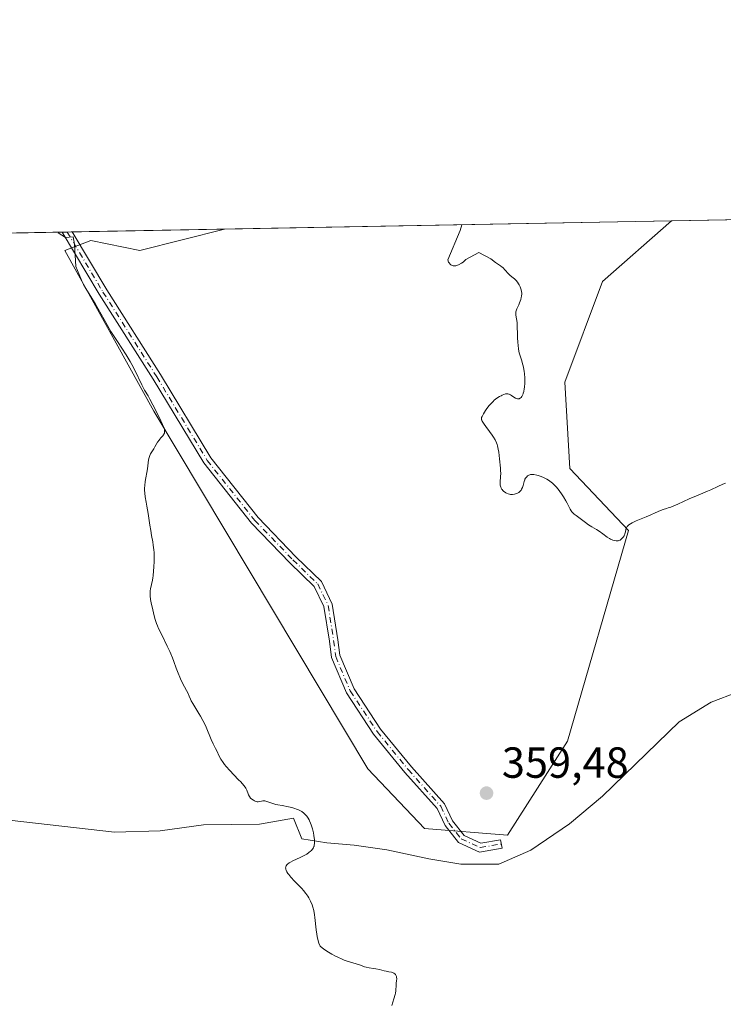
# Model space of a CAD drawing. Units: metres. Extents: x 628895 to 632326, y 4676411 to 4678787.
# Drawn here: x 629467 to 629629, y 4678557 to 4678784 of the extents above; entities that cross this region are included whole.
import ezdxf

# ---------------------------------------------------------------- set-up
doc = ezdxf.new("R2010")
doc.units = ezdxf.units.M
doc.header["$MEASUREMENT"] = 0
doc.linetypes.add('DGN Style 4', pattern=[2.6384748266838614, 1.318413404963828, -0.6592067024819142, 0.001648016756204785, -0.6592067024819142])
for name, color, linetype, lineweight in [('Camino Cxs', 7, 'Continuous', 0), ('Camino eje', 30, 'DGN Style 4', 13), ('Comarca CxS', 21, 'Continuous', 0), ('Comunidad Autónoma CxS', 142, 'Continuous', 0), ('Corriente natural lineal', 142, 'Continuous', 13), ('Cultivos herbáceos CxS', 92, 'Continuous', 0), ('Curva de nivel normal', 30, 'Continuous', 0), ('Espacio natural protegido CxS', 121, 'Continuous', 0), ('Municipio CxS', 4, 'Continuous', 0), ('Pastizal CxS', 92, 'Continuous', 0), ('Provincia CxS', 1, 'Continuous', 0), ('Punto de cota en terreno', 7, 'Continuous', 0), ('Rótulo de punto de cota en terreno', 7, 'Continuous', 0)]:
    doc.layers.add(name, color=color, linetype=linetype, lineweight=lineweight)
doc.styles.add('Style-Arial', font='txt')

# ---------------------------------------------------------------- blocks, each defined once
blk = doc.blocks.new('*U15')
at = {"layer": 'Cultivos herbáceos CxS', "color": 92, "linetype": 'Continuous', "lineweight": 0}
blk.add_polyline3d([(629390.6763000004, 4678733.107799999, 354.4330999999947), (629513.8607000001, 4678735.395300001, 356.1389000000054), (629494.4049000005, 4678730.4945, 355.679099999994), (629483.1716999998, 4678732.7411, 355.4281000000047), (629477.1807000004, 4678730.494700001, 354.8093999999983), (629497.6662999997, 4678693.520099999, 355.0862000000052), (629546.8542999999, 4678611.236500001, 355.9223999999958), (629559.8152999999, 4678597.5075, 355.9391999999934), (629578.8941000003, 4678595.962300001, 356.8764999999985), (629592.7260999996, 4678617.5887, 358.1244000000006), (629606.7363, 4678666.089500001, 360.0798000000068), (629593.2562999995, 4678680.318299999, 360.6518999999971), (629592.1333, 4678700.163899999, 360.7385000000068), (629600.7456999999, 4678723.378699999, 361.1254999999946), (629616.6293000003, 4678737.3036, 362.0877999999939), (629782.5195000004, 4678740.384099999, 365.303899999999)], dxfattribs=at)
blk = doc.blocks.new('5PATER')
at = {"layer": 'Punto de cota en terreno', "linetype": 'Continuous', "lineweight": 0}
h = blk.add_hatch(color=51, dxfattribs=at)
edge = h.paths.add_edge_path()
edge.add_ellipse((0, 0), major_axis=(-0.1095731443231308, -0.1110710700762829), ratio=0.9994222409660322, start_angle=0, end_angle=360)

msp = doc.modelspace()

# ---------------------------------------------------------------- linework, layer by layer
at = {"layer": 'Camino Cxs', "color": 7, "linetype": 'Continuous', "lineweight": 0, "extrusion": (-0.07396119476533741, -0.00137179350913976, 0.9972601766096209), "elevation": -52621.0137305133, "flags": 128}
msp.add_lwpolyline([(-4666256.953186446, 714196.3206080622), (-4666256.953186447, 714198.6295300551)], dxfattribs=at)
at = {"layer": 'Camino Cxs', "color": 7, "linetype": 'Continuous', "lineweight": 0}
for points in [[(629568.9505000003, 4678595.9299, 356.2036999999983), (629572.7906999999, 4678594.1503, 356.3123999999953), (629577.3510999996, 4678594.943299999, 356.6919999999955), (629577.6936999997, 4678592.972899999, 356.4410000000062), (629572.5173000004, 4678592.072699999, 356.1540999999997), (629567.6793000001, 4678594.3147, 356.0724000000046), (629564.6042999999, 4678598.186899999, 356.1483000000007), (629562.7314999999, 4678602.095100001, 356.202099999995), (629555.3501000004, 4678610.4189, 356.1631999999955), (629548.1615000004, 4678619.2049, 356.295100000003), (629541.8904999997, 4678628.6917, 356.3334999999934), (629538.4685000004, 4678636.839500001, 356.5437999999995), (629537.9765, 4678640.611500001, 356.6141000000061), (629536.7314999999, 4678648.5483, 356.616200000004), (629534.4917000001, 4678653.177100001, 356.6557999999932), (629528.8916999997, 4678658.6217, 356.3698000000004), (629520.1155000003, 4678667.7169, 356.1581000000006), (629509.0919000005, 4678681.6163, 355.7283000000025), (629497.4757000003, 4678700.870300001, 355.4584999999934), (629485.0916999998, 4678720.3991, 355.3196999999927), (629476.5773999998, 4678734.703000001, 355.0567000000011)], [(629478.8795999996, 4678734.7457, 355.2274999999936), (629486.7959000003, 4678721.4463, 355.4701000000059), (629499.1766999997, 4678701.922499999, 355.5384999999951), (629510.7383000003, 4678682.7589, 355.8453000000009), (629521.6221000003, 4678669.035700001, 356.3319999999949), (629530.3086999999, 4678660.033500001, 356.4238000000041), (629536.1385000005, 4678654.365499999, 356.7256000000052), (629538.6612999998, 4678649.151900001, 356.7186999999976), (629539.9562999997, 4678640.8959, 356.7391999999964), (629540.4168999996, 4678637.365499999, 356.6521000000066), (629543.6621000003, 4678629.638499999, 356.460699999996), (629549.7739000004, 4678620.392700001, 356.2937999999995), (629556.8728999998, 4678611.7161, 356.1754999999976), (629564.4139, 4678603.212300001, 356.5457000000025), (629566.3104999998, 4678599.2543, 356.3396000000066), (629568.9505000003, 4678595.9299, 356.2036999999983)]]:
    msp.add_polyline3d(points, dxfattribs=at)
msp.add_polyline3d([(629568.9505000003, 4678595.9299, 356.2036999999983), (629572.7906999999, 4678594.1503, 356.3123999999953), (629577.3510999996, 4678594.943299999, 356.6919999999955), (629577.6936999997, 4678592.972899999, 356.4410000000062), (629572.5173000004, 4678592.072699999, 356.1540999999997), (629567.6793000001, 4678594.3147, 356.0724000000046), (629564.6042999999, 4678598.186899999, 356.1483000000007), (629562.7314999999, 4678602.095100001, 356.202099999995), (629555.3501000004, 4678610.4189, 356.1631999999955), (629548.1615000004, 4678619.2049, 356.295100000003), (629541.8904999997, 4678628.6917, 356.3334999999934), (629538.4685000004, 4678636.839500001, 356.5437999999995), (629537.9765, 4678640.611500001, 356.6141000000061), (629536.7314999999, 4678648.5483, 356.616200000004), (629534.4917000001, 4678653.177100001, 356.6557999999932), (629528.8916999997, 4678658.6217, 356.3698000000004), (629520.1155000003, 4678667.7169, 356.1581000000006), (629509.0919000005, 4678681.6163, 355.7283000000025), (629497.4757000003, 4678700.870300001, 355.4584999999934), (629485.0916999998, 4678720.3991, 355.3196999999927), (629476.5774999997, 4678734.703000001, 355.0567000000011), (629478.8795999996, 4678734.7457, 355.2274999999936), (629486.7959000003, 4678721.4463, 355.4701000000059), (629499.1766999997, 4678701.922499999, 355.5384999999951), (629510.7383000003, 4678682.7589, 355.8453000000009), (629521.6221000003, 4678669.035700001, 356.3319999999949), (629530.3086999999, 4678660.033500001, 356.4238000000041), (629536.1385000005, 4678654.365499999, 356.7256000000052), (629538.6612999998, 4678649.151900001, 356.7186999999976), (629539.9562999997, 4678640.8959, 356.7391999999964), (629540.4168999996, 4678637.365499999, 356.6521000000066), (629543.6621000003, 4678629.638499999, 356.460699999996), (629549.7739000004, 4678620.392700001, 356.2937999999995), (629556.8728999998, 4678611.7161, 356.1754999999976), (629564.4139, 4678603.212300001, 356.5457000000025), (629566.3104999998, 4678599.2543, 356.3396000000066)], close=True, dxfattribs=at)
at = {"layer": 'Camino eje', "color": 30, "linetype": 'DGN Style 4', "lineweight": 13}
msp.add_polyline3d([(629477.7284000004, 4678734.724300001, 355.1582000000053), (629485.9436999997, 4678720.922700001, 355.3984000000055), (629498.3262999998, 4678701.396500001, 355.5013000000035), (629509.9151, 4678682.187700001, 355.7891999999993), (629520.8689000001, 4678668.376300001, 356.242499999993), (629529.6001000004, 4678659.327500001, 356.392200000002), (629535.3151000004, 4678653.771299999, 356.6821000000054), (629537.6963000001, 4678648.850099999, 356.6376000000019), (629538.9663000006, 4678640.753699999, 356.6760000000068), (629539.4426999995, 4678637.102499999, 356.5975000000035), (629542.7763, 4678629.165100001, 356.3947000000044), (629548.9676999999, 4678619.798699999, 356.2914000000019), (629556.1114999996, 4678611.067500001, 356.1738999999943), (629563.5727000004, 4678602.653700001, 356.3513999999996), (629565.4572999999, 4678598.720699999, 356.2318999999989), (629568.3148999996, 4678595.122300001, 356.1315000000032), (629572.6540999999, 4678593.111500001, 356.2112999999954), (629577.5225000001, 4678593.958100001, 356.5651000000071)], dxfattribs=at)
at = {"layer": 'Comarca CxS', "color": 21, "linetype": 'Continuous', "lineweight": 0, "flags": 128}
msp.add_lwpolyline([(631278.893500001, 4676454.212900001), (628937.7500009568, 4676410.739983241), (628895.3500009576, 4678723.909983215), (632108.1609798785, 4678783.569497731)], dxfattribs=at)
at = {"layer": 'Comunidad Autónoma CxS', "color": 142, "linetype": 'Continuous', "lineweight": 0, "flags": 128}
msp.add_lwpolyline([(631278.893500001, 4676454.212900001), (628937.7500009568, 4676410.739983241), (628895.3500009576, 4678723.909983215), (632108.1609798785, 4678783.569497731)], dxfattribs=at)
at = {"layer": 'Corriente natural lineal', "color": 142, "linetype": 'Continuous', "lineweight": 13}
msp.add_polyline3d([(629631.7701000003, 4678628.890100001, 357.6252999999998), (629625.7600999996, 4678626.550100001, 357.4183000000049), (629618.4101, 4678622.090100001, 357.1147999999957), (629600.7600999996, 4678604.950099999, 356.709799999997), (629593.1700999998, 4678598.5601, 356.4649000000064), (629584.3000999996, 4678592.530099999, 356.3810999999987), (629576.9700999996, 4678589.3301, 356.274900000004), (629568.2001, 4678589.3201, 356.0421000000061), (629560.8101000005, 4678590.540100001, 355.9131000000052), (629551.1700999998, 4678592.620100001, 355.6638999999996), (629543.7100999998, 4678593.700099999, 355.6674999999959), (629537.3701, 4678594.190099999, 355.1860000000015), (629531.6201, 4678595.140100001, 354.0072999999975), (629529.7301000003, 4678599.9101, 354.5525000000052), (629521.9001000002, 4678598.530099999, 353.9744999999967), (629509.0500999996, 4678598.360099999, 353.7617999999929), (629499.0500999996, 4678597.0101, 353.6659000000073), (629488.5800999999, 4678596.700099999, 353.3947000000044), (629458.2100999998, 4678600.130100001, 352.7565999999933), (629445.6700999998, 4678601.690099999, 352.2455000000046), (629437.7600999996, 4678601.300100001, 352.1670000000013), (629429.3310000002, 4678598.407199999, 352.4994000000006)], dxfattribs=at)
at = {"layer": 'Cultivos herbáceos CxS', "color": 92, "linetype": 'Continuous', "lineweight": 0, "extrusion": (-0.01937659718180548, -0.0003598139468377275, 0.9998121913717485), "elevation": -13521.2829435505, "flags": 128}
msp.add_lwpolyline([(-4666241.177200249, 716247.4699468546), (-4666241.177200248, 716413.4199129154)], dxfattribs=at)
at = {"layer": 'Cultivos herbáceos CxS', "color": 92, "linetype": 'Continuous', "lineweight": 0, "extrusion": (-0.02862242920855117, -0.0005315193071532506, 0.9995901530294442), "elevation": -20149.0611718, "flags": 128}
msp.add_lwpolyline([(-4666240.80764981, 715956.2465421101), (-4666240.807649811, 715991.2480183847)], dxfattribs=at)
at = {"layer": 'Cultivos herbáceos CxS', "color": 92, "linetype": 'Continuous', "lineweight": 0, "extrusion": (-0.01960509144233114, -0.0003640441177853556, 0.9998077354478802), "elevation": -13689.34234992028, "flags": 128}
msp.add_lwpolyline([(-4666241.646698064, 716065.5620967734), (-4666241.646698064, 716101.1130582287)], dxfattribs=at)
at = {"layer": 'Cultivos herbáceos CxS', "color": 92, "linetype": 'Continuous', "lineweight": 0, "extrusion": (-0.1030612533127681, -0.001916169329649255, 0.9946731655979775), "elevation": -73486.84603095651, "flags": 128}
msp.add_lwpolyline([(-4666224.695889408, 712563.034775798), (-4666224.695889408, 712564.1921398079)], dxfattribs=at)
at = {"layer": 'Cultivos herbáceos CxS', "color": 92, "linetype": 'Continuous', "lineweight": 0, "extrusion": (-0.0693016198480067, -0.00128826842673495, 0.9975949207222854), "elevation": -49297.0894987404, "flags": 128}
msp.add_lwpolyline([(-4666227.00986939, 714630.1465233279), (-4666227.00986939, 714631.3006980973)], dxfattribs=at)
at = {"layer": 'Cultivos herbáceos CxS', "color": 92, "linetype": 'Continuous', "lineweight": 0}
msp.add_polyline3d([(629513.8612000003, 4678735.395400001, 356.1389000000054), (629494.4049000005, 4678730.4945, 355.679099999994), (629483.1716999998, 4678732.7411, 355.4281000000047), (629477.1807000004, 4678730.494700001, 354.8093999999983), (629497.6662999997, 4678693.520099999, 355.0862000000052), (629546.8542999999, 4678611.236500001, 355.9223999999958), (629559.8152999999, 4678597.5075, 355.9391999999934), (629578.8941000003, 4678595.962300001, 356.8764999999985), (629592.7260999996, 4678617.5887, 358.1244000000006), (629606.7363, 4678666.089500001, 360.0798000000068), (629593.2562999995, 4678680.318299999, 360.6518999999971), (629592.1333, 4678700.163899999, 360.7385000000068), (629600.7456999999, 4678723.378699999, 361.1254999999946), (629616.6294999998, 4678737.3037, 362.0878999999986)], dxfattribs=at)
at = {"layer": 'Curva de nivel normal', "color": 30, "linetype": 'Continuous', "lineweight": 0, "flags": 128}
for points, elevation in [([(629568.4658000004, 4678736.409499999), (629568.0499999998, 4678735.040100001), (629565.1799999997, 4678728.350099999), (629565.3499999996, 4678727.8301), (629565.4900000002, 4678727.610099999), (629565.7400000002, 4678727.340100001), (629565.9299999997, 4678727.200099999), (629566.0599999997, 4678727.120100001), (629566.3200000003, 4678727.0101), (629566.4600000001, 4678726.970100001), (629566.7400000002, 4678726.940099999), (629567.0199999996, 4678726.9801), (629567.2199999997, 4678727.030099999), (629567.6299999999, 4678727.200099999), (629568.3399999999, 4678727.5801), (629568.7100000001, 4678727.8101), (629569.3399999999, 4678728.4301), (629572.3200000003, 4678730.030099999), (629575.1299999999, 4678728.530099999), (629576.1900000004, 4678727.720100001), (629577.3499999996, 4678726.940099999), (629577.6900000004, 4678726.6801), (629577.8600000005, 4678726.530099999), (629578.3899999997, 4678725.970100001), (629579.1100000005, 4678725.1601), (629579.4600000001, 4678724.8101), (629579.9500000002, 4678724.390100001), (629580.5499999998, 4678723.940099999), (629580.8300000001, 4678723.6801), (629580.9600000001, 4678723.540100001), (629581.2199999997, 4678723.210100001), (629581.4500000002, 4678722.840100001), (629581.5999999996, 4678722.590100001), (629581.8399999999, 4678722.090100001), (629582.0300000003, 4678721.630100001), (629582.0999999996, 4678721.4001), (629582.1799999997, 4678721.050100001), (629582.2100000001, 4678720.690099999), (629582.2100000001, 4678720.5001), (629582.1600000003, 4678719.940099999), (629582.0999999996, 4678719.640100001), (629581.9800000006, 4678719.1801), (629581.7199999997, 4678718.470100001), (629581.5099999999, 4678718.0001), (629581.2100000001, 4678717.370100001), (629581.0800000001, 4678717.0601), (629580.9299999997, 4678716.5801), (629580.8799999999, 4678716.350099999), (629580.8600000005, 4678716.110099999), (629580.8799999999, 4678715.620100001), (629581.1200000001, 4678713.940099999), (629581.1699999999, 4678712.9001), (629581.2000000002, 4678711.3201), (629581.2199999997, 4678710.470100001), (629581.2999999998, 4678709.290100001), (629581.3600000005, 4678708.700099999), (629581.4800000006, 4678707.800100001), (629581.6500000004, 4678706.9301), (629581.75, 4678706.5101), (629582.1200000001, 4678705.290100001), (629582.4600000001, 4678704.190099999), (629582.6100000005, 4678703.610099999), (629582.7800000003, 4678702.6601), (629582.8499999996, 4678702.1501), (629582.9100000003, 4678701.0701), (629582.8899999997, 4678699.9901), (629582.8200000003, 4678699.0701), (629582.7699999996, 4678698.640100001), (629582.6600000003, 4678698.0701), (629582.5700000003, 4678697.690099999), (629582.5, 4678697.470100001), (629582.3399999999, 4678697.0801), (629582.2599999999, 4678696.920100001), (629582.0700000003, 4678696.670100001), (629581.8600000005, 4678696.4901), (629581.7100000001, 4678696.4101), (629581.6100000005, 4678696.380100001), (629581.3899999997, 4678696.360099999), (629581.2000000002, 4678696.380100001), (629581.0700000003, 4678696.420100001), (629580.7999999998, 4678696.530099999), (629580.3899999997, 4678696.7501), (629579.8700000001, 4678697.090100001), (629579.6299999999, 4678697.2401), (629579.3399999999, 4678697.390100001), (629579.2000000002, 4678697.440099999), (629578.9900000002, 4678697.4901), (629578.6699999999, 4678697.5001), (629578.4900000002, 4678697.4801), (629578.0999999996, 4678697.360099999), (629577.6799999997, 4678697.190099999), (629577.4400000004, 4678697.0801), (629577.0800000001, 4678696.880100001), (629576.5, 4678696.5001), (629575.9000000004, 4678696.020099999), (629575.5999999996, 4678695.7501), (629575.2999999998, 4678695.450099999), (629574.7300000006, 4678694.800100001), (629574.2100000001, 4678694.120100001), (629573.9000000004, 4678693.6801), (629573.4000000004, 4678692.9001), (629573.1600000003, 4678692.4801), (629573.0700000003, 4678692.3101), (629572.9900000002, 4678692.0601), (629572.9500000002, 4678691.8301), (629572.9500000002, 4678691.720100001), (629572.9800000006, 4678691.550100001), (629573.0099999999, 4678691.4301), (629573.1200000001, 4678691.1801), (629573.2300000006, 4678690.970100001), (629573.54, 4678690.5001), (629573.9299999997, 4678689.9801), (629574.8200000003, 4678688.8101), (629575.4299999997, 4678687.9901), (629575.7199999997, 4678687.5601), (629576.0999999996, 4678686.9101), (629576.4299999997, 4678686.2301), (629576.5599999997, 4678685.880100001), (629576.6600000003, 4678685.520099999), (629576.8200000003, 4678684.790100001), (629576.9199999999, 4678684.050100001), (629577.0599999997, 4678682.5701), (629577.3200000003, 4678680.420100001), (629577.3600000005, 4678679.710100001), (629577.3700000001, 4678679.350099999), (629577.2599999999, 4678677.3201), (629577.25, 4678676.890100001), (629577.2800000003, 4678676.4901), (629577.3099999997, 4678676.300100001), (629577.3799999999, 4678676.050100001), (629577.4400000004, 4678675.890100001), (629577.5800000001, 4678675.600099999), (629577.6699999999, 4678675.470100001), (629577.8600000005, 4678675.2401), (629578.0700000003, 4678675.040100001), (629578.2300000006, 4678674.9301), (629578.54, 4678674.7401), (629578.7100000001, 4678674.6501), (629579.0700000003, 4678674.5101), (629579.4199999999, 4678674.420100001), (629579.6500000004, 4678674.380100001), (629580.1100000005, 4678674.370100001), (629580.5599999997, 4678674.420100001), (629580.7800000003, 4678674.4801), (629581.0999999996, 4678674.590100001), (629581.3899999997, 4678674.7301), (629581.5199999996, 4678674.8201), (629581.6500000004, 4678674.920100001), (629581.8799999999, 4678675.130100001), (629582.0700000003, 4678675.380100001), (629582.1799999997, 4678675.550100001), (629582.3600000005, 4678675.940099999), (629582.5099999999, 4678676.4101), (629582.6699999999, 4678677.040100001), (629582.75, 4678677.340100001), (629582.8799999999, 4678677.700099999), (629582.9500000002, 4678677.870100001), (629583.0899999999, 4678678.100099999), (629583.3499999996, 4678678.4301), (629583.5499999998, 4678678.620100001), (629583.6600000003, 4678678.700099999), (629583.8600000005, 4678678.8101), (629584.0899999999, 4678678.9001), (629584.2300000006, 4678678.9301), (629584.5300000003, 4678678.960100001), (629584.7100000001, 4678678.960100001), (629584.9900000002, 4678678.940099999), (629585.6699999999, 4678678.800100001), (629586, 4678678.710100001), (629586.7000000002, 4678678.460100001), (629587.2300000006, 4678678.2401), (629588.0099999999, 4678677.850099999), (629588.3700000001, 4678677.640100001), (629588.7000000002, 4678677.4101), (629589.3099999997, 4678676.940099999), (629589.8499999996, 4678676.4301), (629590.1799999997, 4678676.0601), (629590.7999999998, 4678675.2601), (629591.5, 4678674.2601), (629591.7999999998, 4678673.8101), (629592.3300000001, 4678672.920100001), (629592.6600000003, 4678672.3201), (629593.3300000001, 4678670.950099999), (629593.5700000003, 4678670.5701), (629593.7199999997, 4678670.390100001), (629593.8899999997, 4678670.210100001), (629594.2800000003, 4678669.860099999), (629594.7199999997, 4678669.5001), (629595.6399999997, 4678668.8201), (629596.8799999999, 4678667.870100001), (629597.54, 4678667.4001), (629598.29, 4678666.9301), (629599.4000000004, 4678666.2601), (629599.9699999997, 4678665.9001), (629600.8099999997, 4678665.300100001), (629601.8799999999, 4678664.530099999), (629602.3899999997, 4678664.210100001), (629602.6399999997, 4678664.0801), (629603.1100000005, 4678663.870100001), (629603.5599999997, 4678663.7401), (629603.9199999999, 4678663.6801), (629604.0899999999, 4678663.6801), (629604.3399999999, 4678663.700099999), (629604.5099999999, 4678663.7401), (629604.8200000003, 4678663.870100001), (629605.0899999999, 4678664.050100001), (629605.25, 4678664.190099999), (629605.5199999996, 4678664.5001), (629605.7300000006, 4678664.8301), (629605.8200000003, 4678665.0101), (629605.9199999999, 4678665.290100001), (629606.0300000003, 4678665.7601), (629606.1100000005, 4678666.2601), (629606.2000000002, 4678666.530099999), (629606.3300000001, 4678666.8101), (629606.4299999997, 4678666.950099999), (629606.6900000004, 4678667.2401), (629606.8600000005, 4678667.390100001), (629607.1799999997, 4678667.610099999), (629607.5599999997, 4678667.840100001), (629608.5099999999, 4678668.290100001), (629610.7699999996, 4678669.190099999), (629611.8700000001, 4678669.6501), (629612.8499999996, 4678670.100099999), (629614.0899999999, 4678670.6601), (629614.75, 4678670.920100001), (629615.4600000001, 4678671.1501), (629615.8499999996, 4678671.2601), (629616.4900000002, 4678671.4001), (629618.0499999998, 4678672.140100001), (629620.6799999997, 4678673.3301), (629622.7599999999, 4678674.2301), (629624.8700000001, 4678675.100099999), (629625.7100000001, 4678675.450099999), (629627.2699999996, 4678676.170100001), (629628.4400000004, 4678676.7301), (629629.0199999996, 4678676.9801)], 360), ([(629552.3099999997, 4678556.8201), (629552.8099999997, 4678558.340100001), (629553.0899999999, 4678559.340100001), (629553.1600000003, 4678559.640100001), (629553.2400000002, 4678560.190099999), (629553.3300000001, 4678561.590100001), (629553.3600000005, 4678561.9001), (629553.4299999997, 4678562.5101), (629553.4600000001, 4678562.940099999), (629553.4500000002, 4678563.3201), (629553.4199999999, 4678563.5001), (629553.3600000005, 4678563.6501), (629553.2100000001, 4678563.920100001), (629553, 4678564.120100001), (629552.8399999999, 4678564.2301), (629552.5, 4678564.390100001), (629552.2300000006, 4678564.470100001), (629551.6299999999, 4678564.5801), (629551.0599999997, 4678564.690099999), (629550.5999999996, 4678564.800100001), (629549.5300000003, 4678565.0801), (629548.7000000002, 4678565.2601), (629548.1600000003, 4678565.340100001), (629547.1600000003, 4678565.470100001), (629546.4699999997, 4678565.590100001), (629546.0300000003, 4678565.720100001), (629545.1299999999, 4678566.050100001), (629544.3600000005, 4678566.3201), (629543.1100000005, 4678566.6801), (629542.3300000001, 4678566.920100001), (629541.4199999999, 4678567.2501), (629540.9100000003, 4678567.460100001), (629539.9100000003, 4678567.9001), (629539.3899999997, 4678568.1601), (629538.5800000001, 4678568.5801), (629537.79, 4678569.040100001), (629537.4000000004, 4678569.290100001), (629536.6699999999, 4678569.800100001), (629536.3300000001, 4678570.0601), (629535.8600000005, 4678570.470100001), (629535.5899999999, 4678571.170100001), (629535.4299999997, 4678571.6601), (629535.1900000004, 4678572.670100001), (629535.0899999999, 4678573.1801), (629534.9400000004, 4678574.210100001), (629534.6399999997, 4678577.030099999), (629534.5700000003, 4678577.620100001), (629534.3899999997, 4678578.620100001), (629534.1799999997, 4678579.450099999), (629534.0199999996, 4678579.9301), (629533.6799999997, 4678580.780099999), (629533.2699999996, 4678581.5601), (629533.0300000003, 4678581.960100001), (629532.5800000001, 4678582.590100001), (629532, 4678583.290100001), (629531.6600000003, 4678583.6801), (629531.1299999999, 4678584.2301), (629529.9800000006, 4678585.4301), (629529.1500000004, 4678586.340100001), (629528.6699999999, 4678586.9101), (629528.4699999997, 4678587.1801), (629528.2199999997, 4678587.5601), (629528.0499999998, 4678587.9001), (629527.9800000006, 4678588.100099999), (629527.9500000002, 4678588.2301), (629527.9299999997, 4678588.470100001), (629527.9400000004, 4678588.630100001), (629527.9600000001, 4678588.7401), (629528.04, 4678588.9301), (629528.2199999997, 4678589.1801), (629528.3700000001, 4678589.340100001), (629528.7599999999, 4678589.620100001), (629529.0099999999, 4678589.7601), (629529.5499999998, 4678590.040100001), (629531.2800000003, 4678590.8101), (629532.0499999998, 4678591.200099999), (629532.5, 4678591.460100001), (629532.7800000003, 4678591.640100001), (629533.2599999999, 4678591.9801), (629533.6600000003, 4678592.3101), (629533.8399999999, 4678592.470100001), (629534.0599999997, 4678592.720100001), (629534.3099999997, 4678593.100099999), (629534.4199999999, 4678593.340100001), (629534.4699999997, 4678593.4801), (629534.5199999996, 4678593.700099999), (629534.5599999997, 4678594.100099999), (629534.5499999998, 4678594.620100001), (629534.5300000003, 4678594.9301), (629534.4100000003, 4678595.940099999), (629534.3099999997, 4678596.520099999), (629534.1100000005, 4678597.420100001), (629533.8300000001, 4678598.340100001), (629533.6699999999, 4678598.780099999), (629533.4400000004, 4678599.280099999), (629533.3200000003, 4678599.520099999), (629533.1200000001, 4678599.870100001), (629532.7699999996, 4678600.360099999), (629532.3700000001, 4678600.8101), (629532.1500000004, 4678601.020099999), (629531.6500000004, 4678601.390100001), (629531.3700000001, 4678601.5601), (629530.9199999999, 4678601.800100001), (629530.4299999997, 4678602.0001), (629530.0800000001, 4678602.120100001), (629529.3499999996, 4678602.3301), (629528.5899999999, 4678602.5001), (629527.1100000005, 4678602.780099999), (629526.1200000001, 4678602.970100001), (629525.6900000004, 4678603.0601), (629524.9699999997, 4678603.2601), (629523.5800000001, 4678603.7401), (629523.1200000001, 4678603.850099999), (629522.8499999996, 4678603.870100001), (629522.6900000004, 4678603.860099999), (629522.3799999999, 4678603.8101), (629521.9100000003, 4678603.700099999), (629521.6500000004, 4678603.670100001), (629521.3700000001, 4678603.6801), (629521.2100000001, 4678603.710100001), (629520.9199999999, 4678603.800100001), (629520.7599999999, 4678603.870100001), (629520.5199999996, 4678604.0001), (629520.1799999997, 4678604.2401), (629519.8600000005, 4678604.530099999), (629519.5999999996, 4678604.870100001), (629519.4000000004, 4678605.2401), (629519.29, 4678605.5001), (629518.9800000006, 4678606.360099999), (629518.7800000003, 4678606.790100001), (629518.6399999997, 4678607.020099999), (629518.3399999999, 4678607.4101), (629517.5999999996, 4678608.2401), (629517.1299999999, 4678608.7301), (629516.0099999999, 4678609.890100001), (629515.1200000001, 4678610.840100001), (629514.2800000003, 4678611.790100001), (629513.9100000003, 4678612.2401), (629513.5899999999, 4678612.670100001), (629513.0700000003, 4678613.460100001), (629512.6699999999, 4678614.1601), (629512.0999999996, 4678615.360099999), (629511.8300000001, 4678615.890100001), (629511.2800000003, 4678616.9801), (629510.7999999998, 4678618.0001), (629509.6399999997, 4678620.8101), (629509.1699999999, 4678621.850099999), (629508.9100000003, 4678622.360099999), (629508.3700000001, 4678623.340100001), (629508, 4678623.970100001), (629507.2699999996, 4678625.120100001), (629506.5800000001, 4678626.2401), (629506.25, 4678626.880100001), (629506.0700000003, 4678627.2501), (629505.7800000003, 4678627.920100001), (629505.4900000002, 4678628.5801), (629504.2999999998, 4678630.8301), (629503.7800000003, 4678631.950099999), (629503.0800000001, 4678633.620100001), (629502.7699999996, 4678634.4301), (629502.2400000002, 4678635.9301), (629501.9400000004, 4678636.7401), (629501.54, 4678637.6801), (629501.2999999998, 4678638.220100001), (629500.7100000001, 4678639.460100001), (629499.3600000005, 4678642.220100001), (629498.7400000002, 4678643.530099999), (629498.4800000006, 4678644.120100001), (629498.2699999996, 4678644.6601), (629497.9500000002, 4678645.600099999), (629497.7300000006, 4678646.4001), (629497.4199999999, 4678647.850099999), (629497.04, 4678649.420100001), (629496.8799999999, 4678650.2301), (629496.7800000003, 4678651.030099999), (629496.7599999999, 4678651.420100001), (629496.7699999996, 4678651.670100001), (629496.8099999997, 4678652.1601), (629496.8799999999, 4678652.6601), (629497.29, 4678654.640100001), (629497.3799999999, 4678655.1601), (629497.4500000002, 4678655.670100001), (629497.5700000003, 4678656.780099999), (629497.6399999997, 4678657.6601), (629497.7100000001, 4678659.020099999), (629497.7100000001, 4678660.360099999), (629497.6799999997, 4678660.9901), (629497.6399999997, 4678661.590100001), (629497.5099999999, 4678662.710100001), (629497.3899999997, 4678663.4301), (629497.1200000001, 4678664.880100001), (629496.9100000003, 4678666.040100001), (629496.7000000002, 4678667.3201), (629496.3099999997, 4678669.960100001), (629496.0499999998, 4678671.6801), (629495.9000000004, 4678672.550100001), (629495.6699999999, 4678673.8301), (629495.5599999997, 4678674.620100001), (629495.5199999996, 4678675.370100001), (629495.5199999996, 4678675.770099999), (629495.5499999998, 4678676.380100001), (629495.6500000004, 4678677.3301), (629496.2000000002, 4678680.280099999), (629496.2800000003, 4678680.970100001), (629496.4400000004, 4678682.290100001), (629496.54, 4678682.860099999), (629496.5999999996, 4678683.110099999), (629496.6799999997, 4678683.340100001), (629496.8600000005, 4678683.7301), (629497.0099999999, 4678683.960100001), (629497.3300000001, 4678684.420100001), (629497.5999999996, 4678684.8201), (629497.8799999999, 4678685.300100001), (629498.4900000002, 4678686.370100001), (629498.8200000003, 4678686.880100001), (629498.9900000002, 4678687.110099999), (629499.2300000006, 4678687.380100001), (629499.6799999997, 4678687.860099999), (629499.8600000005, 4678688.100099999), (629499.9400000004, 4678688.220100001), (629500.0499999998, 4678688.4801), (629500.0899999999, 4678688.620100001), (629500.1100000005, 4678688.860099999), (629500.0899999999, 4678689.120100001), (629500.0499999998, 4678689.3101), (629499.9299999997, 4678689.7301), (629499.6399999997, 4678690.450099999), (629498.8300000001, 4678692.130100001), (629497.4299999997, 4678695.0001), (629496.75, 4678696.300100001), (629496.3200000003, 4678697.030099999), (629495.5099999999, 4678698.380100001), (629495.0899999999, 4678699.130100001), (629494.8700000001, 4678699.5601), (629493.2800000003, 4678702.9101), (629492.5700000003, 4678704.270099999), (629492.1699999999, 4678704.9801), (629491.2800000003, 4678706.460100001), (629489.2599999999, 4678709.540100001), (629487.7699999996, 4678711.870100001), (629486.8700000001, 4678713.390100001), (629484.1299999999, 4678718.2601), (629483.3899999997, 4678719.5001), (629482.0300000003, 4678721.710100001), (629481.4699999997, 4678722.690099999), (629481.2400000002, 4678723.140100001), (629479.7100000001, 4678726.7601), (629479.3799999999, 4678731.920100001), (629479.0999999996, 4678733.630100001), (629477.3300000001, 4678733.440099999), (629475.6500000004, 4678734.520099999), (629476.0239000004, 4678734.6929)], 355)]:
    msp.add_lwpolyline(points, dxfattribs=dict(at, elevation=elevation))
at = {"layer": 'Espacio natural protegido CxS', "color": 121, "linetype": 'Continuous', "lineweight": 0, "flags": 128}
msp.add_lwpolyline([(631278.893500001, 4676454.212900001), (628937.7500009568, 4676410.739983241), (628895.3500009576, 4678723.909983215), (632108.1609798785, 4678783.569497731)], dxfattribs=at)
msp.add_lwpolyline([(631278.893500001, 4676454.212900001), (628937.7500009568, 4676410.739983241), (628895.3500009576, 4678723.909983215), (632108.1609798785, 4678783.569497731)], dxfattribs=at)
msp.add_lwpolyline([(631278.893500001, 4676454.212900001), (628937.7500009568, 4676410.739983241), (628895.3500009576, 4678723.909983215), (632108.1609798785, 4678783.569497731)], dxfattribs=at)
at = {"layer": 'Municipio CxS', "color": 4, "linetype": 'Continuous', "lineweight": 0, "flags": 128}
msp.add_lwpolyline([(631278.893500001, 4676454.212900001), (628937.7500009568, 4676410.739983241), (628895.3500009576, 4678723.909983215), (632108.1609798785, 4678783.569497731)], dxfattribs=at)
at = {"layer": 'Pastizal CxS', "color": 92, "linetype": 'Continuous', "lineweight": 0, "extrusion": (-0.05776973167225392, -0.0010727204506628, 0.9983293581646043), "elevation": -41030.2780389274, "flags": 128}
msp.add_lwpolyline([(-4666241.614214885, 715093.3092504188), (-4666241.614214885, 715196.2675728899)], dxfattribs=at)
at = {"layer": 'Pastizal CxS', "color": 92, "linetype": 'Continuous', "lineweight": 0}
msp.add_polyline3d([(629513.8612000003, 4678735.395400001, 356.1389000000054), (629494.4049000005, 4678730.4945, 355.679099999994), (629483.1716999998, 4678732.7411, 355.4281000000047), (629477.1807000004, 4678730.494700001, 354.8093999999983), (629497.6662999997, 4678693.520099999, 355.0862000000052), (629546.8542999999, 4678611.236500001, 355.9223999999958), (629559.8152999999, 4678597.5075, 355.9391999999934), (629578.8941000003, 4678595.962300001, 356.8764999999985), (629592.7260999996, 4678617.5887, 358.1244000000006), (629606.7363, 4678666.089500001, 360.0798000000068), (629593.2562999995, 4678680.318299999, 360.6518999999971), (629592.1333, 4678700.163899999, 360.7385000000068), (629600.7456999999, 4678723.378699999, 361.1254999999946), (629616.6294999998, 4678737.3037, 362.0878999999986)], dxfattribs=at)
msp.add_polyline3d([(629513.8607000001, 4678735.395300001, 356.1389000000054), (629616.6293000003, 4678737.3036, 362.0877999999939), (629600.7456999999, 4678723.378699999, 361.1254999999946), (629592.1333, 4678700.163899999, 360.7385000000068), (629593.2562999995, 4678680.318299999, 360.6518999999971), (629606.7363, 4678666.089500001, 360.0798000000068), (629592.7260999996, 4678617.5887, 358.1244000000006), (629578.8941000003, 4678595.962300001, 356.8764999999985), (629559.8152999999, 4678597.5075, 355.9391999999934), (629546.8542999999, 4678611.236500001, 355.9223999999958), (629497.6662999997, 4678693.520099999, 355.0862000000052), (629477.1807000004, 4678730.494700001, 354.8093999999983), (629483.1716999998, 4678732.7411, 355.4281000000047), (629494.4049000005, 4678730.4945, 355.679099999994)], close=True, dxfattribs=at)
at = {"layer": 'Provincia CxS', "color": 1, "linetype": 'Continuous', "lineweight": 0, "flags": 128}
msp.add_lwpolyline([(631278.893500001, 4676454.212900001), (628937.7500009568, 4676410.739983241), (628895.3500009576, 4678723.909983215), (632108.1609798785, 4678783.569497731)], dxfattribs=at)

# ---------------------------------------------------------------- block references
at = {"layer": 'Cultivos herbáceos CxS', "color": 92, "linetype": 'Continuous', "lineweight": 0}
msp.add_blockref('*U15', (0, 0), dxfattribs=at)
at = {"layer": 'Punto de cota en terreno', "color": 7, "linetype": 'Continuous', "lineweight": 0, "xscale": 10, "yscale": 10, "zscale": 10}
msp.add_blockref('5PATER', (629574.1100000005, 4678605.65, 359.4799999999959), dxfattribs=at)

# ---------------------------------------------------------------- texts
at = {"layer": 'Rótulo de punto de cota en terreno', "color": 7, "linetype": 'Continuous', "lineweight": 0, "style": 'Style-Arial'}
msp.add_text('359,48', height=7.000000000000002, dxfattribs=at).set_placement((629577.6377999998, 4678609.177800001))

doc.saveas('drawing.dxf')
